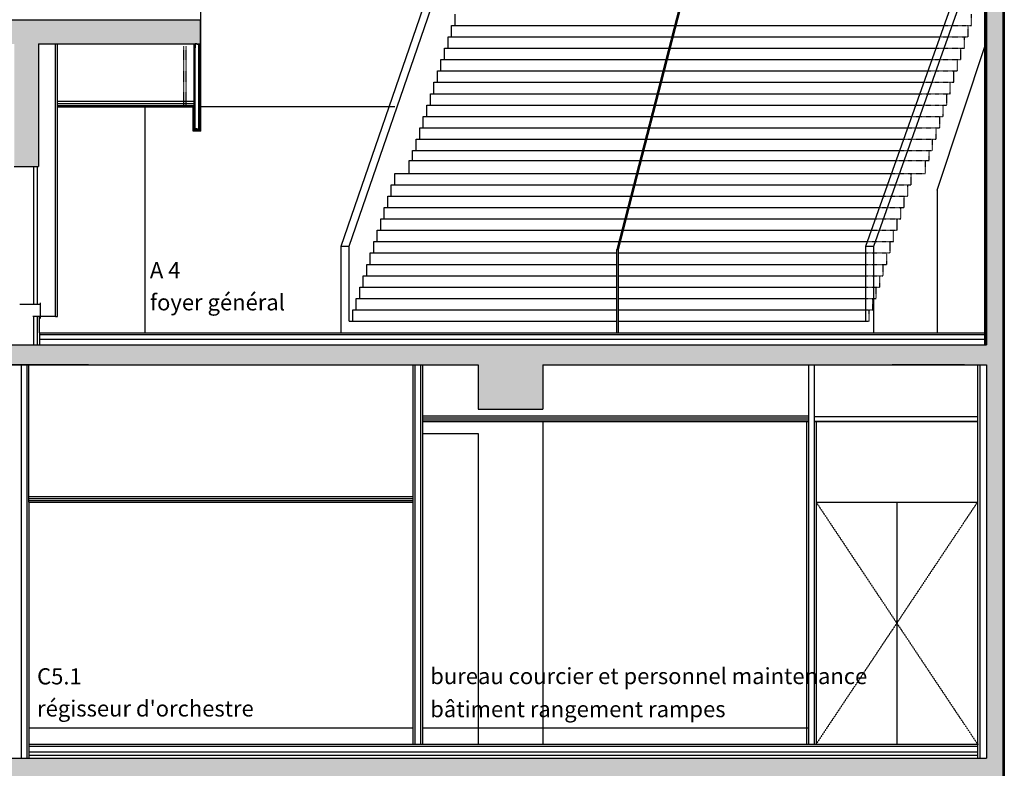
# Model space of a CAD drawing. Extents: x -308895 to 469303, y -30581 to 147396.
# Drawn here: x 141300 to 153502, y 1466 to 10747 of the extents above; entities that cross this region are included whole.
import ezdxf

# ---------------------------------------------------------------- set-up
doc = ezdxf.new("R2010")
doc.units = 0
doc.header["$MEASUREMENT"] = 0
doc.linetypes.add('J-Ponteado', pattern=[0.0201, 0.0001, -0.02])
doc.linetypes.add('J-Tracejado ponteado', pattern=[0.16, 0, -0.02, 0, -0.02, 0, -0.02, 0, -0.02, 0, -0.02, 0, -0.06])
doc.styles.add('STYLE_GENERE_1', font='arial.ttf')

msp = doc.modelspace()

# ---------------------------------------------------------------- hatches: boundary and pattern name
at = {"linetype": 'Continuous'}
for points in [[(153482, 14604), (153282, 14604), (153282, 3137), (153482, 3287)], [(136731, 10447), (143535, 10447), (143535, 10747), (136731, 10747)], [(141532, 10447), (141232, 10447), (141232, 8927), (141532, 8927)], [(139302, 6717), (139302, 6467), (153282, 6467), (153282, 6717)], [(147782, 6467), (146982, 6467), (146982, 5917), (147782, 5917)], [(151982, -4118), (151807, -4118), (151807, -4418), (152307, -4418), (152307, -4118), (152132, -4118), (152132, -3875), (153282, -3875), (153282, -4118), (152942, -4118), (152942, -4618), (153482, -4618), (153482, 3287), (153282, 3137), (153282, 1591), (152028, 1591), (152028, 1341), (153282, 1341), (153282, -1085), (152028, -1085), (152028, -1345), (153282, -1345), (153282, -3715), (152028, -3715), (152028, -3875), (151982, -3875)], [(139302, 1591), (139302, 1341), (146982, 1341), (146982, 941), (147782, 941), (147782, 1341), (152028, 1341), (152028, 1591)]]:
    msp.add_hatch(color=256, dxfattribs=at).paths.add_polyline_path(points, flags=0)

# ---------------------------------------------------------------- linework, layer by layer
for p, q in [((153482, 14974), (153482, 3287)), ((153282, 6717), (153282, 14604)), ((153502, 14607), (153502, 3287)), ((153257, 14470), (153257, 6867)), ((153270, 14470), (153270, 6717)), ((153282, 14470), (153282, 6717)), ((145285, 7939), (146584, 11717)), ((145385, 7939), (146684, 11717)), ((149686, 11727), (148702, 7897)), ((148722, 7897), (149706, 11727)), ((151785, 7939), (153126, 11717)), ((151885, 7939), (153227, 11717)), ((143547, 9367), (143547, 11507)), ((143547, 9367), (143547, 11507)), ((136731, 10747), (143535, 10747)), ((143535, 10747), (143535, 10447)), ((146697, 10676), (146697, 10817)), ((146653, 10676), (149416, 10676)), ((146653, 10535), (146653, 10676)), ((149436, 10676), (152756, 10676)), ((146609, 10535), (149380, 10535)), ((146609, 10394), (146609, 10535)), ((149400, 10535), (152706, 10535)), ((141532, 10447), (143535, 10447)), ((141532, 10447), (141532, 8927)), ((141745, 7067), (141745, 10447)), ((141770, 9667), (141770, 10447)), ((143462, 9380), (143462, 10447)), ((143497, 10447), (143474, 10447)), ((143474, 10447), (143474, 10425)), ((143474, 9392), (143474, 10447)), ((143474, 10422), (143474, 10399)), ((143495, 10445), (143476, 10445)), ((143476, 10445), (143476, 10426)), ((143476, 10420), (143476, 10401)), ((143500, 10447), (143522, 10447)), ((143501, 10445), (143521, 10445)), ((143521, 10445), (143521, 10426)), ((143521, 10420), (143521, 10401)), ((143522, 10447), (143522, 10425)), ((143522, 9392), (143522, 10447)), ((143522, 10422), (143522, 10399)), ((143535, 9380), (143535, 10447)), ((146565, 10394), (149344, 10394)), ((146565, 10253), (146565, 10394)), ((149364, 10394), (152656, 10394)), ((152672, 8635), (153282, 10476)), ((146521, 10253), (149308, 10253)), ((146521, 10112), (146521, 10253)), ((149328, 10253), (152606, 10253)), ((146477, 10112), (149271, 10112)), ((146477, 9971), (146477, 10112)), ((149291, 10112), (152556, 10112)), ((146433, 9971), (149235, 9971)), ((146433, 9830), (146433, 9971)), ((149255, 9971), (152506, 9971)), ((146390, 9830), (149199, 9830)), ((146390, 9689), (146390, 9830)), ((149219, 9830), (152456, 9830)), ((141770, 9736), (143462, 9736)), ((141770, 9709), (143462, 9709)), ((141770, 9682), (143462, 9682)), ((141770, 7067), (141770, 9667)), ((141770, 9667), (143449, 9667)), ((142852, 9663), (142852, 6875)), ((143449, 9667), (143462, 9667)), ((143449, 9367), (143449, 9667)), ((145948, 9667), (143555, 9667)), ((146346, 9689), (149163, 9689)), ((146346, 9547), (146346, 9689)), ((149183, 9689), (152406, 9689)), ((146302, 9547), (149126, 9547)), ((146302, 9406), (146302, 9547)), ((149146, 9547), (152356, 9547)), ((143474, 9418), (143474, 9440)), ((143474, 9392), (143474, 9415)), ((143476, 9419), (143476, 9439)), ((143476, 9394), (143476, 9413)), ((143521, 9419), (143521, 9439)), ((143521, 9394), (143521, 9413)), ((143522, 9418), (143522, 9440)), ((143522, 9392), (143522, 9415)), ((146258, 9406), (149090, 9406)), ((146258, 9265), (146258, 9406)), ((149110, 9406), (152306, 9406)), ((143449, 9380), (143547, 9380)), ((143547, 9367), (143449, 9367)), ((143462, 9392), (143535, 9392)), ((143497, 9392), (143474, 9392)), ((143495, 9394), (143476, 9394)), ((143500, 9392), (143522, 9392)), ((143501, 9394), (143521, 9394)), ((146214, 9265), (149054, 9265)), ((146214, 9124), (146214, 9265)), ((149074, 9265), (152256, 9265)), ((146170, 9124), (149018, 9124)), ((146170, 9001), (146170, 9124)), ((149038, 9124), (152206, 9124)), ((141232, 8927), (141532, 8927)), ((141472, 8927), (141472, 7217)), ((141472, 8927), (141472, 7217)), ((141520, 7217), (141520, 8927)), ((146126, 8842), (146126, 9001)), ((146126, 9001), (148986, 9001)), ((149006, 9001), (152162, 9001)), ((145948, 8701), (145948, 8842)), ((145948, 8842), (148945, 8842)), ((148965, 8842), (152106, 8842)), ((145905, 8560), (145905, 8701)), ((145905, 8701), (148909, 8701)), ((148929, 8701), (152055, 8701)), ((145861, 8419), (145861, 8560)), ((145861, 8560), (148873, 8560)), ((148893, 8560), (152005, 8560)), ((152672, 8635), (152672, 6867)), ((145818, 8419), (148836, 8419)), ((145818, 8278), (145818, 8419)), ((148856, 8419), (151955, 8419)), ((145775, 8278), (148800, 8278)), ((145775, 8137), (145775, 8278)), ((148820, 8278), (151905, 8278)), ((145731, 8137), (148764, 8137)), ((145731, 7996), (145731, 8137)), ((148784, 8137), (151855, 8137)), ((145285, 6867), (145285, 7939)), ((145285, 7939), (145385, 7939)), ((145385, 7008), (145385, 7939)), ((145688, 7996), (148728, 7996)), ((145688, 7855), (145688, 7996)), ((148748, 7996), (151805, 7996)), ((151785, 7939), (151885, 7939)), ((151785, 7008), (151785, 7939)), ((151885, 7008), (151885, 7939)), ((145645, 7855), (148702, 7855)), ((145645, 7714), (145645, 7855)), ((148722, 7897), (148702, 7897)), ((148722, 7897), (148702, 7897)), ((148702, 7897), (148722, 7897)), ((148702, 6867), (148702, 7897)), ((148722, 6867), (148722, 7897)), ((148722, 7855), (151785, 7855)), ((145602, 7714), (148702, 7714)), ((145602, 7572), (145602, 7714)), ((148722, 7714), (151785, 7714)), ((145558, 7572), (148702, 7572)), ((145558, 7431), (145558, 7572)), ((148722, 7572), (151785, 7572)), ((145515, 7431), (148702, 7431)), ((145515, 7290), (145515, 7431)), ((148722, 7431), (151785, 7431)), ((141554, 7217), (141301, 7217)), ((141554, 7238), (141554, 7042)), ((145472, 7290), (148702, 7290)), ((145472, 7149), (145472, 7290)), ((148722, 7290), (151785, 7290)), ((145428, 7149), (148702, 7149)), ((145428, 7008), (145428, 7149)), ((148722, 7149), (151785, 7149)), ((141554, 7067), (141463, 7067)), ((141472, 7067), (141472, 6717)), ((141472, 7067), (141472, 6717)), ((141520, 6717), (141520, 7067)), ((141745, 7067), (141543, 7067)), ((141545, 6867), (141545, 7067)), ((141745, 7067), (141770, 7067)), ((145385, 7008), (148702, 7008)), ((148722, 7008), (151785, 7008)), ((151885, 6867), (151885, 7008)), ((141545, 6867), (141545, 6717)), ((141545, 6867), (145000, 6867)), ((141545, 6867), (153257, 6867)), ((141545, 6845), (153257, 6845)), ((145000, 6867), (153257, 6867)), ((153257, 6867), (153257, 6717)), ((139302, 6717), (145000, 6717)), ((141545, 6787), (153257, 6787)), ((145000, 6717), (153282, 6717)), ((139302, 6467), (146982, 6467)), ((142153, 6467), (140853, 6467)), ((141320, 6467), (141320, 1591)), ((141390, 6467), (141390, 1591)), ((141415, 4767), (141415, 6467)), ((146172, 6467), (146172, 4767)), ((146197, 6467), (146197, 1767)), ((146267, 6467), (146267, 1767)), ((146292, 6467), (146292, 5767)), ((146982, 6467), (146982, 5917)), ((147782, 6467), (147782, 5917)), ((147782, 6467), (153282, 6467)), ((151075, 6467), (151075, 1767)), ((151145, 6467), (151145, 1767)), ((153011, 6467), (152111, 6467)), ((153172, 6467), (153172, 1767)), ((153197, 6467), (153197, 1591)), ((153282, 6467), (153282, 4767)), ((146982, 5917), (147782, 5917)), ((146292, 5837), (151075, 5837)), ((146292, 5811), (151075, 5811)), ((146292, 5785), (151075, 5785)), ((146292, 5767), (151075, 5767)), ((146292, 5767), (146292, 1767)), ((147782, 5767), (147782, 1767)), ((151050, 5767), (151050, 1767)), ((151145, 5827), (153170, 5827)), ((151145, 5772), (153170, 5772)), ((151145, 5767), (153170, 5767)), ((151170, 5767), (151170, 1767)), ((146292, 5617), (146982, 5617)), ((146982, 5617), (146982, 1767)), ((141415, 4837), (146172, 4837)), ((141415, 4811), (146172, 4811)), ((141415, 4785), (146172, 4785)), ((141415, 4767), (141415, 1591)), ((141415, 4767), (146172, 4767)), ((146172, 4767), (146172, 1767)), ((151170, 4767), (153170, 4767)), ((152170, 4767), (152170, 1767)), ((153282, 4767), (153282, 1591)), ((153482, 3287), (153482, -4618)), ((153502, 3287), (153502, -4618)), ((141415, 1967), (146172, 1967)), ((146292, 1967), (151075, 1967)), ((141415, 1767), (146172, 1767)), ((141415, 1741), (151075, 1741)), ((146172, 1767), (146292, 1767)), ((146292, 1767), (151075, 1767)), ((151075, 1767), (151170, 1767)), ((151075, 1741), (153172, 1741)), ((151145, 1767), (153182, 1767)), ((153172, 1767), (153172, 1591)), ((139302, 1591), (145000, 1591)), ((141415, 1671), (151075, 1671)), ((141415, 1631), (151075, 1631)), ((145000, 1591), (153282, 1591)), ((151075, 1671), (153172, 1671)), ((151075, 1631), (153172, 1631))]:
    msp.add_line(p, q, dxfattribs=at)
at = {"linetype": 'J-Ponteado'}
for p, q in [((153097, 10676), (153097, 10817)), ((152756, 10676), (153097, 10676)), ((153053, 10535), (153053, 10676)), ((152706, 10535), (153053, 10535)), ((153009, 10394), (153009, 10535)), ((143333, 9667), (143333, 10417)), ((143364, 9667), (143364, 10417)), ((152656, 10394), (153009, 10394)), ((152965, 10253), (152965, 10394)), ((152606, 10253), (152965, 10253)), ((152921, 10112), (152921, 10253)), ((152556, 10112), (152921, 10112)), ((152877, 9971), (152877, 10112)), ((152506, 9971), (152877, 9971)), ((152833, 9830), (152833, 9971)), ((152456, 9830), (152833, 9830)), ((152790, 9689), (152790, 9830)), ((152406, 9689), (152790, 9689)), ((152746, 9547), (152746, 9689)), ((152356, 9547), (152746, 9547)), ((152702, 9406), (152702, 9547)), ((152306, 9406), (152702, 9406)), ((152658, 9265), (152658, 9406)), ((152256, 9265), (152658, 9265)), ((152614, 9124), (152614, 9265)), ((152206, 9124), (152614, 9124)), ((152570, 9001), (152570, 9124)), ((152162, 9001), (152570, 9001)), ((152526, 8842), (152526, 9001)), ((152106, 8842), (152526, 8842)), ((152348, 8701), (152348, 8842)), ((152055, 8701), (152348, 8701)), ((152305, 8560), (152305, 8701)), ((152005, 8560), (152305, 8560)), ((152261, 8419), (152261, 8560)), ((151955, 8419), (152261, 8419)), ((152218, 8278), (152218, 8419)), ((151905, 8278), (152218, 8278)), ((152175, 8137), (152175, 8278)), ((151855, 8137), (152175, 8137)), ((152131, 7996), (152131, 8137)), ((151805, 7996), (152131, 7996)), ((152088, 7855), (152088, 7996)), ((151785, 7855), (151885, 7855)), ((151885, 7855), (152088, 7855)), ((152045, 7714), (152045, 7855)), ((151785, 7714), (151885, 7714)), ((151885, 7714), (152045, 7714)), ((152002, 7572), (152002, 7714)), ((151785, 7572), (151885, 7572)), ((151885, 7572), (152002, 7572)), ((151958, 7431), (151958, 7572)), ((151785, 7431), (151885, 7431)), ((151885, 7431), (151958, 7431)), ((151915, 7290), (151915, 7431)), ((151785, 7290), (151885, 7290)), ((151872, 7149), (151872, 7290)), ((151885, 7290), (151915, 7290)), ((151785, 7149), (151872, 7149)), ((151828, 7008), (151828, 7149)), ((151785, 7008), (151828, 7008))]:
    msp.add_line(p, q, dxfattribs=at)
at = {"linetype": 'J-Tracejado ponteado'}
for p, q in [((151170, 4767), (152170, 3267)), ((153170, 4767), (152170, 3267)), ((152170, 3267), (151170, 1767)), ((152170, 3267), (153170, 1767))]:
    msp.add_line(p, q, dxfattribs=at)

# ---------------------------------------------------------------- texts
at = {"linetype": 'Continuous', "char_height": 200, "attachment_point": 7, "style": 'STYLE_GENERE_1'}
for s, insert, line_spacing_factor in [('{A 4\\Pfoyer général}', (142914, 7081), 1.197794), ("{C5.1\\Prégisseur d'orchestre}", (141516, 2046), 1.195118), ('{bureau courcier et personnel maintenance\\Pbâtiment rangement rampes}', (146388, 2038), 1.228791)]:
    msp.add_mtext(s, dxfattribs=dict(at, insert=insert, line_spacing_factor=line_spacing_factor))

doc.saveas('drawing.dxf')
